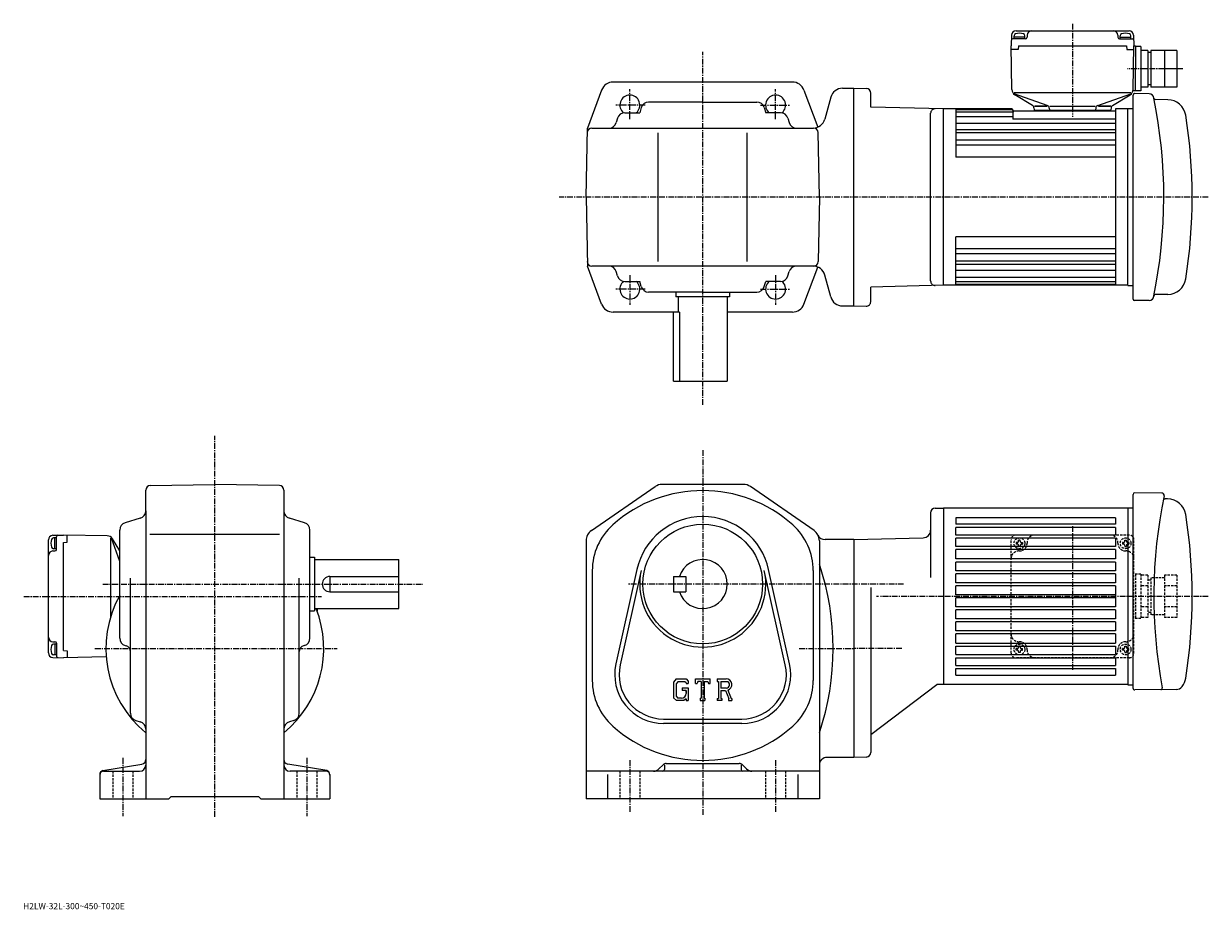
# Model space of a CAD drawing. Extents: x 27 to 799, y 58 to 636.
import ezdxf

# ---------------------------------------------------------------- set-up
doc = ezdxf.new("R2010")
doc.units = 0
doc.header["$LTSCALE"] = 3
doc.header["$MEASUREMENT"] = 0
doc.linetypes.add('CENTER', pattern=[2, 1.25, -0.25, 0.25, -0.25])
doc.linetypes.add('DASHED', pattern=[0.75, 0.5, -0.25])
doc.layers.get('0').update_dxf_attribs({"linetype": 'CONTINUOUS'})
doc.styles.get("Standard").update_dxf_attribs({"font": 'txt', "bigfont": 'BIGFONT'})

msp = doc.modelspace()

# ---------------------------------------------------------------- linework, layer by layer
at = {"linetype": 'CENTER'}
for p, q in [((710.890015, 635.511169), (710.890015, 574.698669)), ((469.890228, 386.912109), (469.890228, 617.053772)), ((782.754517, 606.114441), (746.440735, 606.114441)), ((422.390228, 573.262085), (422.390228, 592.762085)), ((517.390259, 573.262085), (517.390259, 592.762085)), ((432.266571, 582.414429), (413.329071, 582.414429)), ((507.513916, 582.414429), (526.451416, 582.414429)), ((799.271057, 522.414429), (376.307495, 522.414429)), ((422.390228, 471.566803), (422.390228, 452.066803)), ((517.390259, 471.566803), (517.390259, 452.066803)), ((432.266571, 462.414459), (413.329071, 462.414459)), ((507.513916, 462.414459), (526.451416, 462.414459)), ((151.890228, 118.15506), (151.890228, 366.753082)), ((469.890228, 357.323639), (469.890228, 119.394676)), ((710.890015, 307.765381), (710.890015, 213.765396)), ((78.844574, 270.027496), (287.525177, 270.027496)), ((600.82428, 270.027496), (420.832825, 270.027496)), ((27.319637, 262.027496), (221.439972, 262.027496)), ((584.372559, 262.027496), (583.107056, 262.027496)), ((626.890259, 262.027496), (585.321716, 262.027496)), ((799.390259, 262.027496), (626.890259, 262.027496)), ((73.751816, 228.027496), (231.625397, 228.027496)), ((532.802795, 228.027496), (568.390259, 228.027496)), ((599.640259, 228.027496), (568.390259, 228.027496)), ((91.890236, 156.626205), (91.890236, 118.727081)), ((211.890228, 156.626205), (211.890228, 118.727081)), ((422.390228, 155.302963), (422.390228, 121.438301)), ((517.390259, 155.302963), (517.390259, 121.146301))]:
    msp.add_line(p, q, dxfattribs=at)
at = {"linetype": 'Continuous'}
for p, q in [((671.07019, 627.992981), (670.890076, 621.114441)), ((680.290039, 625.614441), (671.982056, 625.614441)), ((672.790039, 625.614441), (672.790039, 627.593445)), ((679.790039, 626.614441), (672.790039, 626.614441)), ((674.069153, 630.914429), (747.710876, 630.914429)), ((679.790039, 625.614441), (679.790039, 627.593445)), ((681.290039, 627.914429), (681.290039, 626.614441)), ((740.490051, 627.914429), (740.490051, 626.614441)), ((741.490051, 625.614441), (749.797974, 625.614441)), ((741.990051, 625.614441), (741.990051, 627.593445)), ((741.990051, 626.614441), (748.990051, 626.614441)), ((748.990051, 625.614441), (748.990051, 627.593445)), ((750.7099, 627.992981), (750.890015, 621.114441)), ((671.388794, 592.544128), (670.890076, 621.114441)), ((675.471313, 618.614441), (670.942444, 618.614441)), ((675.690063, 621.114441), (675.471313, 618.614441)), ((675.690063, 621.114441), (746.090027, 621.114441)), ((746.090027, 621.114441), (746.308777, 618.614441)), ((746.308777, 618.614441), (750.837646, 618.614441)), ((750.391296, 592.544128), (750.890015, 621.114441)), ((750.890015, 621.114441), (751.890137, 621.114441)), ((751.890137, 621.114441), (751.632751, 591.615234)), ((755.390015, 620.614441), (751.885803, 620.614441)), ((755.390015, 620.614441), (755.390015, 591.614441)), ((759.890015, 618.114441), (755.390015, 618.114441)), ((759.890015, 618.114441), (759.890015, 594.114441)), ((761.890015, 618.114441), (761.890015, 594.114441)), ((778.890015, 618.114441), (761.890015, 618.114441)), ((770.890015, 618.114441), (770.890015, 594.114441)), ((778.890015, 618.114441), (778.890015, 594.114441)), ((761.890015, 616.614441), (759.890015, 616.614441)), ((759.732605, 606.114441), (755.390015, 606.114441)), ((778.890015, 606.114441), (770.890015, 606.114441)), ((469.890228, 597.414429), (411.440186, 597.414429)), ((528.340271, 597.414429), (469.890228, 597.414429)), ((761.890015, 595.614441), (759.890015, 595.614441)), ((403.946655, 592.215698), (394.675507, 567.414429)), ((535.833801, 592.215698), (544.868591, 568.046753)), ((553.267944, 587.484985), (549.478821, 573.343872)), ((560.9953, 593.414429), (568.390015, 593.414429)), ((568.390015, 451.414459), (568.390015, 593.414429)), ((568.390015, 593.414429), (576.468506, 593.202942)), ((579.390381, 581.158264), (579.390381, 590.203857)), ((748.854309, 590.326599), (672.925781, 590.326599)), ((694.427063, 582.145325), (672.925781, 589.805847)), ((684.770996, 582.234802), (673.311646, 589.19519)), ((727.353027, 582.145325), (748.854309, 589.805847)), ((737.009033, 582.234802), (748.468445, 589.19519)), ((751.631104, 591.614502), (750.265015, 591.614502)), ((750.390015, 455.914459), (750.390015, 588.91449)), ((760.876282, 589.830505), (751.390015, 589.913269)), ((755.390015, 591.614441), (751.631104, 591.614441)), ((759.890015, 594.114441), (755.390015, 594.114441)), ((778.890015, 594.114441), (761.890015, 594.114441)), ((429.834595, 580.825256), (428.831421, 577.414429)), ((469.890228, 584.414429), (434.631439, 584.414429)), ((469.890228, 584.414429), (505.149048, 584.414429)), ((509.945862, 580.825256), (510.949066, 577.414429)), ((626.890015, 579.914429), (579.390381, 581.158264)), ((626.890015, 464.914459), (626.890015, 579.914429)), ((671.390015, 579.914429), (626.890015, 579.914429)), ((634.890015, 579.914429), (634.890015, 548.414368)), ((671.390015, 579.373413), (634.890015, 579.373413)), ((671.890015, 579.414429), (671.890015, 573.21582)), ((685.725098, 580.699707), (685.850159, 579.270935)), ((686.019165, 581.714478), (694.272339, 581.714478)), ((693.794922, 581.714478), (686.350342, 581.714478)), ((695.74823, 580.435669), (695.850098, 579.270935)), ((696.140137, 581.714478), (725.721069, 581.714478)), ((726.03186, 580.435669), (725.929932, 579.270935)), ((735.760864, 581.714478), (727.507751, 581.714478)), ((727.985168, 581.714478), (735.429749, 581.714478)), ((736.054932, 580.699707), (735.929932, 579.270935)), ((746.889832, 579.914429), (738.890015, 579.914429)), ((738.890015, 579.914429), (738.890015, 464.914459)), ((746.889832, 464.664459), (746.889832, 580.164429)), ((746.889832, 580.164429), (750.390015, 580.164429)), ((772.926453, 585.913025), (764.83844, 585.983643)), ((414.344086, 573.807068), (413.536377, 571.021851)), ((419.14624, 577.414429), (428.831421, 577.414429)), ((520.634216, 577.414429), (510.949066, 577.414429)), ((525.436401, 573.807068), (526.24408, 571.021851)), ((618.390076, 467.771301), (618.390259, 577.057373)), ((671.890015, 577.718079), (634.890015, 577.718079)), ((671.890015, 574.840942), (634.890015, 574.840942)), ((738.890015, 573.21582), (671.890015, 573.21582)), ((738.890015, 578.414429), (672.890015, 578.414429)), ((735.431824, 578.814453), (686.348206, 578.814453)), ((686.890015, 578.414429), (686.890015, 578.814453)), ((734.890015, 578.414429), (734.890015, 578.814453)), ((393.890045, 522.414429), (394.675507, 567.414429)), ((397.623596, 567.414429), (542.15686, 567.414429)), ((412.490234, 567.414429), (412.48703, 567.403381)), ((440.890228, 480.414459), (440.890228, 564.414429)), ((498.890228, 480.414459), (498.890228, 564.414429)), ((527.290222, 567.414429), (527.293457, 567.403381)), ((545.890442, 522.414429), (545.156433, 564.466797)), ((738.890015, 570.309998), (634.890015, 570.309998)), ((738.890015, 566.267334), (634.890015, 566.267334)), ((738.890015, 564.27948), (634.890015, 564.27948)), ((738.890015, 559.464417), (634.890015, 559.464417)), ((738.890015, 556.184998), (634.890015, 556.184998)), ((738.890015, 548.414368), (634.890015, 548.414368)), ((393.890045, 522.414429), (394.675507, 477.414459)), ((545.890442, 522.414429), (545.156433, 480.362091)), ((738.890015, 496.414551), (634.890015, 496.414551)), ((634.890015, 464.914459), (634.890015, 496.414551)), ((738.890015, 488.643921), (634.890015, 488.643921)), ((738.890015, 485.364471), (634.890015, 485.364471)), ((738.890015, 480.549438), (634.890015, 480.549438)), ((403.946655, 452.61322), (394.675507, 477.414459)), ((542.15686, 477.414459), (397.623596, 477.414459)), ((412.490234, 477.414459), (412.48703, 477.425537)), ((414.344086, 471.02182), (413.536377, 473.807068)), ((525.436401, 471.02182), (526.24408, 473.807068)), ((527.290222, 477.414459), (527.293457, 477.425537)), ((535.833801, 452.61322), (544.868591, 476.782166)), ((553.267944, 457.343903), (549.478821, 471.485016)), ((738.890015, 478.561584), (634.890015, 478.561584)), ((738.890015, 474.51889), (634.890015, 474.51889)), ((419.14624, 467.414459), (428.831421, 467.414459)), ((429.834595, 464.003632), (428.831421, 467.414459)), ((509.945862, 464.003632), (510.949066, 467.414459)), ((520.634216, 467.414459), (510.949066, 467.414459)), ((626.890015, 464.914459), (579.390137, 463.670288)), ((579.390137, 454.206024), (579.390137, 463.670288)), ((746.889832, 464.914459), (626.890015, 464.914459)), ((738.890015, 469.987946), (634.890015, 469.987946)), ((738.890015, 467.11084), (634.890015, 467.11084)), ((738.890015, 465.455505), (634.890015, 465.455505)), ((746.889832, 464.664459), (750.390015, 464.664459)), ((469.890228, 460.414459), (434.631439, 460.414459)), ((452.390228, 460.414459), (452.390228, 457.414459)), ((487.390228, 457.414459), (452.390228, 457.414459)), ((453.890228, 457.414459), (453.890228, 447.414459)), ((469.890228, 460.414459), (505.149048, 460.414459)), ((485.890228, 457.414459), (485.890228, 402.414459)), ((487.390228, 460.414459), (487.390228, 457.414459)), ((772.926453, 458.915894), (764.83844, 458.845306)), ((560.9953, 451.414459), (568.390015, 451.414459)), ((568.390015, 451.41452), (576.311646, 451.207062)), ((760.876282, 454.998444), (751.390015, 454.915649)), ((450.890228, 447.414459), (411.440186, 447.414459)), ((450.890228, 402.414459), (450.890228, 447.414459)), ((454.691559, 447.414459), (450.890228, 447.414459)), ((454.691559, 447.414459), (454.691559, 402.414459)), ((528.340271, 447.414459), (485.890228, 447.414459)), ((450.890228, 402.414459), (485.890228, 402.414459)), ((109.837814, 334.293274), (151.890228, 335.027496)), ((193.942596, 334.293884), (151.890228, 335.027496)), ((397.34024, 304.913116), (438.836823, 333.607574)), ((496.393646, 335.027496), (443.386841, 335.027496)), ((542.440247, 304.913116), (500.943634, 333.607574)), ((106.890236, 317.768677), (106.890236, 331.293701)), ((196.890228, 331.294281), (196.890228, 130.027435)), ((750.390259, 202.03627), (750.390259, 328.527496)), ((769.111511, 329.371643), (751.390198, 329.526306)), ((772.82196, 325.52652), (771.375061, 325.52652)), ((106.890236, 317.768677), (106.890236, 130.027435)), ((621.390259, 319.527496), (626.890259, 319.527496)), ((626.890259, 319.527496), (626.890259, 204.527496)), ((746.890015, 319.527496), (626.890259, 319.527496)), ((746.890015, 319.777496), (750.390259, 319.777496)), ((746.890015, 319.777496), (746.890015, 204.277496)), ((103.300995, 312.971893), (93.479355, 310.083099)), ((210.300995, 310.083099), (200.479355, 312.971893)), ((618.390259, 316.527496), (618.390259, 274.277496)), ((634.890259, 313.313507), (634.890259, 309.027496)), ((738.890259, 313.313507), (634.890259, 313.313507)), ((738.890259, 309.027496), (634.890259, 309.027496)), ((738.890259, 313.313507), (738.890259, 309.027496)), ((46.311718, 301.847351), (53.190243, 302.027466)), ((81.760559, 301.528748), (53.190235, 302.027466)), ((55.690239, 297.446228), (55.690239, 301.975098)), ((89.890236, 234.768723), (89.890236, 305.286285)), ((109.464577, 302.527496), (194.142792, 302.527496)), ((213.890228, 234.768723), (213.890228, 305.286285)), ((738.890259, 307.027496), (634.890259, 307.027496)), ((634.890259, 302.027496), (634.890259, 307.027496)), ((738.890259, 302.027496), (634.890259, 302.027496)), ((738.890259, 307.027496), (738.890259, 302.027496)), ((43.390251, 225.206635), (43.390251, 298.848358)), ((48.690247, 300.127502), (46.711235, 300.127502)), ((47.690247, 293.127502), (47.690247, 300.127502)), ((48.690247, 292.627502), (48.690247, 300.935455)), ((53.190235, 297.227509), (55.690239, 297.446228)), ((53.190235, 226.827499), (53.190235, 297.227509)), ((83.978088, 299.99176), (83.978088, 248.738388)), ((89.890236, 284.859375), (84.498863, 299.99176)), ((89.890236, 291.735077), (85.109512, 299.605927)), ((393.890228, 298.333038), (393.890228, 130.027496)), ((545.890259, 298.333038), (545.890259, 130.027496)), ((568.390259, 299.027496), (549.57666, 299.027496)), ((568.390259, 299.027496), (613.521057, 300.209625)), ((568.390259, 299.027496), (568.390259, 157.027557)), ((568.390259, 299.027496), (568.390259, 157.027496)), ((568.390259, 299.027496), (568.390259, 157.027496)), ((738.890259, 300.027496), (634.890259, 300.027496)), ((634.890259, 294.527496), (634.890259, 300.027496)), ((738.890259, 294.527496), (634.890259, 294.527496)), ((738.890259, 300.027496), (738.890259, 294.527496)), ((46.390251, 291.627502), (47.690247, 291.627502)), ((48.690247, 293.127502), (46.711235, 293.127502)), ((213.890228, 287.527496), (216.890228, 287.527496)), ((216.890228, 287.527496), (216.890228, 252.527496)), ((216.890228, 286.027496), (271.890167, 286.027496)), ((271.890167, 254.027496), (271.890167, 286.027496)), ((634.890259, 286.42749), (634.890259, 292.527496)), ((738.890259, 292.527496), (634.890259, 292.527496)), ((738.890259, 286.42749), (634.890259, 286.42749)), ((738.890259, 292.527496), (738.890259, 286.42749)), ((397.890228, 278.804596), (397.890228, 207.250397)), ((426.937042, 279.568268), (413.249237, 217.944565)), ((429.768036, 278.939484), (416.080231, 217.315704)), ((523.700256, 217.315704), (510.012421, 278.939362)), ((526.53125, 217.944504), (512.843445, 279.568207)), ((541.890259, 278.804596), (541.890259, 207.250397)), ((634.890259, 278.627502), (634.890259, 284.42749)), ((738.890259, 284.42749), (634.890259, 284.42749)), ((738.890259, 278.627502), (634.890259, 278.627502)), ((738.890259, 284.42749), (738.890259, 278.627502)), ((96.890236, 185.783463), (96.890236, 273.937897)), ((206.890228, 185.783478), (206.890228, 273.937897)), ((226.890228, 275.027496), (271.890167, 275.027496)), ((226.890228, 275.027496), (226.890228, 265.027496)), ((450.890228, 275.027496), (450.890228, 265.027496)), ((450.890228, 275.027496), (458.890228, 275.027496)), ((458.890228, 275.027496), (458.890228, 265.027496)), ((634.890259, 270.827515), (634.890259, 276.627502)), ((738.890259, 276.627502), (634.890259, 276.627502)), ((738.890259, 270.827515), (634.890259, 270.827515)), ((738.890259, 276.627502), (738.890259, 270.827515)), ((226.890228, 265.027496), (271.890167, 265.027496)), ((450.890228, 265.027496), (458.890228, 265.027496)), ((579.390259, 267.777496), (579.390259, 160.237885)), ((634.890259, 263.027496), (634.890259, 268.827515)), ((738.890259, 268.827515), (634.890259, 268.827515)), ((738.890259, 263.027496), (634.890259, 263.027496)), ((738.890259, 268.827515), (738.890259, 255.227493)), ((634.890259, 255.227509), (634.890259, 261.027496)), ((738.890259, 261.027496), (634.890259, 261.027496)), ((738.890259, 255.227493), (634.890259, 255.227493)), ((213.890228, 252.527496), (216.890228, 252.527496)), ((216.890228, 254.027496), (271.890167, 254.027496)), ((634.890259, 247.42749), (634.890259, 253.227509)), ((738.890259, 253.227493), (634.890259, 253.227493)), ((738.890259, 247.427505), (634.890259, 247.427505)), ((738.890259, 253.227493), (738.890259, 247.427505)), ((738.890259, 245.427505), (634.890259, 245.427505)), ((634.890259, 239.627502), (634.890259, 245.42749)), ((738.890259, 239.627502), (634.890259, 239.627502)), ((738.890259, 245.427505), (738.890259, 239.627502)), ((46.390251, 232.427505), (47.690247, 232.427505)), ((634.890259, 231.527496), (634.890259, 237.627502)), ((738.890259, 237.627502), (634.890259, 237.627502)), ((738.890259, 237.627502), (738.890259, 231.527496)), ((48.690247, 230.927505), (46.711235, 230.927505)), ((48.690247, 223.927505), (46.711235, 223.927505)), ((47.690247, 230.927505), (47.690247, 223.927505)), ((48.690247, 231.427505), (48.690247, 223.119537)), ((53.190235, 226.827499), (55.690239, 226.60878)), ((55.690239, 226.60878), (55.690239, 222.07991)), ((93.479355, 229.971893), (94.019012, 229.81308)), ((210.300995, 229.971893), (209.761581, 229.81308)), ((634.890259, 231.527496), (738.890259, 231.527496)), ((634.890259, 224.027496), (634.890259, 229.527496)), ((634.890259, 229.527496), (738.890259, 229.527496)), ((634.890259, 224.027496), (738.890259, 224.027496)), ((738.890259, 229.527496), (738.890259, 224.027496)), ((46.311718, 222.207657), (53.190243, 222.027542)), ((81.104576, 222.514786), (53.190235, 222.027542)), ((634.890259, 217.027496), (634.890259, 222.027496)), ((634.890259, 222.027496), (738.890259, 222.027496)), ((634.890259, 217.027496), (722.390198, 217.027496)), ((722.390198, 217.027496), (738.890259, 217.027496)), ((738.890259, 222.027496), (738.890259, 217.027496)), ((634.890259, 210.741501), (634.890259, 215.027496)), ((634.890259, 215.027496), (697.890076, 215.027496)), ((634.890259, 210.741501), (723.890198, 210.741501)), ((697.890076, 215.027496), (738.890259, 215.027496)), ((723.890198, 210.741501), (738.890259, 210.741501)), ((738.890259, 215.027496), (738.890259, 210.741501)), ((452.615021, 208.277496), (450.890228, 206.069)), ((450.890228, 206.069), (450.890228, 195.876617)), ((453.558624, 206.384918), (452.486023, 205.054962)), ((452.486023, 205.054962), (452.486023, 196.845383)), ((452.615021, 208.277496), (459.003021, 208.277496)), ((458.13623, 206.384918), (453.558624, 206.384918)), ((456.530823, 202.302902), (460.390228, 202.302902)), ((456.530823, 202.302902), (456.530823, 200.744293)), ((459.017242, 200.744293), (456.530823, 200.744293)), ((459.017242, 205.533356), (458.118225, 206.384918)), ((459.003021, 208.277496), (460.390228, 206.737946)), ((459.017242, 205.533356), (459.017242, 205.308746)), ((459.017242, 205.308746), (460.390228, 205.308746)), ((459.017242, 200.744293), (459.017242, 198.666183)), ((460.390228, 206.737946), (460.390228, 205.308746)), ((460.390228, 202.302902), (460.390228, 194.027496)), ((465.140228, 205.308746), (465.140228, 208.277496)), ((465.140228, 208.277496), (474.640228, 208.277496)), ((465.140228, 205.308746), (466.194824, 205.308746)), ((466.705048, 206.533356), (466.194824, 205.308746)), ((468.962433, 206.533356), (466.705048, 206.533356)), ((468.962433, 206.533356), (468.962433, 195.586105)), ((470.743835, 206.533356), (470.743835, 195.586105)), ((470.743835, 206.533356), (473.219025, 206.533356)), ((473.219025, 206.533356), (473.649231, 205.308746)), ((473.649231, 205.308746), (474.640228, 205.308746)), ((474.640228, 205.308746), (474.640228, 208.277496)), ((479.390228, 208.277496), (485.086426, 208.277496)), ((479.390228, 208.277496), (479.390228, 206.533356)), ((479.390228, 206.533356), (480.095245, 206.533356)), ((480.095245, 206.533356), (480.095245, 195.511887)), ((481.728241, 206.533356), (481.728241, 202.172638)), ((481.728241, 206.533356), (486.161224, 206.530502)), ((485.386047, 202.172638), (481.728241, 202.172638)), ((486.136047, 200.817719), (488.490448, 195.511887)), ((579.390259, 172.027496), (622.519409, 204.527496)), ((626.890259, 204.527496), (622.519409, 204.527496)), ((746.890259, 204.527496), (626.888245, 204.527496)), ((746.890015, 204.277496), (750.390259, 204.277496)), ((778.424255, 201.272156), (751.398987, 201.036316)), ((450.890228, 195.876617), (452.722839, 194.027496)), ((452.486023, 196.845383), (453.575836, 195.697418)), ((457.663239, 194.027496), (452.722839, 194.027496)), ((456.048431, 195.697418), (453.575836, 195.697418)), ((459.017242, 195.163422), (457.663239, 194.027496)), ((459.017242, 199.259918), (459.017242, 200.447418)), ((459.017242, 195.163422), (459.017242, 194.027496)), ((459.017242, 194.027496), (460.390228, 194.027496)), ((468.257446, 195.586105), (468.257446, 194.027496)), ((468.257446, 195.586105), (468.962433, 195.586105)), ((468.257446, 194.027496), (471.337433, 194.027496)), ((470.743835, 195.586105), (471.337433, 195.586105)), ((471.337433, 195.586105), (471.337433, 194.027496)), ((479.390228, 195.511887), (480.095245, 195.511887)), ((479.390228, 195.511887), (479.390228, 194.027496)), ((482.377625, 194.027496), (479.390228, 194.027496)), ((481.728241, 200.688644), (481.728241, 195.511887)), ((481.728241, 200.688644), (484.768829, 200.688644)), ((481.728241, 195.511887), (482.377625, 195.511887)), ((482.377625, 195.511887), (482.377625, 194.027496)), ((484.768829, 200.688644), (486.996826, 195.511887)), ((486.700836, 195.511887), (486.996826, 195.511887)), ((486.700836, 195.511887), (486.700836, 194.027496)), ((486.700836, 194.027496), (488.890228, 194.027496)), ((488.490448, 195.511887), (488.890228, 195.511887)), ((488.890228, 195.511887), (488.890228, 194.027496)), ((100.497597, 180.981293), (103.282814, 180.173615)), ((203.282822, 180.981293), (200.497589, 180.173615)), ((444.390228, 182.027496), (495.390228, 182.027496)), ((495.390228, 179.127487), (444.390228, 179.127487)), ((568.390259, 157.027496), (550.890259, 157.027496)), ((576.468628, 157.238983), (568.390259, 157.027496)), ((78.979218, 148.375641), (104.383392, 152.609665)), ((79.390236, 148.027496), (102.890236, 148.027435)), ((224.801178, 148.375641), (199.396957, 152.609665)), ((224.390228, 148.027435), (200.890228, 148.027435)), ((545.890259, 148.027496), (393.890228, 148.027496)), ((444.011627, 152.148834), (441.354645, 149.491974)), ((444.890228, 152.091614), (444.890228, 149.027496)), ((446.132843, 153.027496), (493.647644, 153.027496)), ((494.890228, 152.091614), (494.890228, 149.027496)), ((495.768829, 152.148834), (498.425842, 149.491974)), ((76.890236, 145.909637), (76.890236, 130.027435)), ((226.890228, 145.909637), (226.890228, 130.027435)), ((407.890228, 145.960938), (407.890228, 130.027496)), ((531.890259, 145.960938), (531.890259, 130.027496)), ((121.890236, 130.027435), (123.390236, 131.527435)), ((123.390236, 131.527435), (180.390228, 131.527435)), ((181.890228, 130.027435), (180.390228, 131.527435)), ((76.890236, 130.027435), (121.890236, 130.027435)), ((181.890228, 130.027435), (226.890228, 130.027435)), ((545.890259, 130.027496), (393.890228, 130.027496))]:
    msp.add_line(p, q, dxfattribs=at)
at = {"linetype": 'DASHED'}
for p, q in [((747.890015, 302.027496), (673.890015, 302.027496)), ((670.890015, 225.027496), (670.890015, 299.027496)), ((674.190002, 297.127502), (674.190002, 296.127502)), ((674.790039, 297.127502), (674.190002, 297.127502)), ((674.7901, 296.127502), (674.190002, 296.127502)), ((676.790039, 298.727478), (675.790039, 298.727478)), ((675.790039, 298.127502), (675.790039, 298.727478)), ((675.7901, 295.127502), (675.790039, 294.527496)), ((676.790039, 294.527496), (675.790039, 294.527496)), ((676.790039, 298.127502), (676.790039, 298.727478)), ((676.790039, 295.127502), (676.790039, 294.527496)), ((677.790039, 297.127502), (678.390015, 297.127502)), ((677.790039, 296.127502), (678.390015, 296.127502)), ((678.390015, 297.127502), (678.390015, 296.127502)), ((743.390015, 297.127502), (743.390015, 296.127502)), ((743.990051, 297.127502), (743.390015, 297.127502)), ((743.990051, 296.127502), (743.390015, 296.127502)), ((744.990051, 298.727478), (745.990051, 298.727478)), ((744.990051, 298.127502), (744.990051, 298.727478)), ((744.990051, 295.127502), (744.990051, 294.527496)), ((744.990051, 294.527496), (745.990051, 294.527496)), ((745.989929, 295.127502), (745.990051, 294.527496)), ((745.990051, 298.127502), (745.990051, 298.727478)), ((746.989929, 296.127502), (747.590027, 296.127502)), ((746.990051, 297.127502), (747.590027, 297.127502)), ((747.590027, 297.127502), (747.590027, 296.127502)), ((750.890015, 225.027496), (750.890015, 299.027496)), ((755.390015, 276.527496), (750.890015, 276.527496)), ((751.890015, 276.527496), (751.890015, 247.527496)), ((755.390015, 276.527496), (755.390015, 247.527496)), ((759.890015, 275.883911), (755.390015, 275.883911)), ((759.890015, 275.883911), (759.890015, 248.171097)), ((761.890015, 272.527496), (759.890015, 272.527496)), ((761.890015, 274.027496), (761.890015, 250.027496)), ((770.890015, 274.027496), (761.890015, 274.027496)), ((770.890015, 275.883911), (770.890015, 248.171097)), ((778.890015, 275.883911), (770.890015, 275.883911)), ((778.890015, 275.883911), (778.890015, 248.171097)), ((759.890015, 268.955505), (755.390015, 268.955505)), ((778.890015, 268.955505), (770.890015, 268.955505)), ((759.890015, 255.099503), (755.390015, 255.099503)), ((778.890015, 255.099503), (770.890015, 255.099503)), ((755.390015, 247.527496), (750.890015, 247.527496)), ((759.890015, 248.171097), (755.390015, 248.171097)), ((761.890015, 251.527496), (759.890015, 251.527496)), ((770.890015, 250.027496), (761.890015, 250.027496)), ((778.890015, 248.171097), (770.890015, 248.171097)), ((674.190002, 226.927505), (674.190002, 227.927505)), ((674.7901, 227.927505), (674.190002, 227.927505)), ((674.790039, 226.927505), (674.190002, 226.927505)), ((676.790039, 229.527512), (675.790039, 229.527512)), ((675.7901, 228.927505), (675.790039, 229.527512)), ((675.790039, 225.927505), (675.790039, 225.32753)), ((676.790039, 225.32753), (675.790039, 225.32753)), ((676.790039, 228.927505), (676.790039, 229.527512)), ((676.790039, 225.927505), (676.790039, 225.32753)), ((677.790039, 227.927505), (678.390015, 227.927505)), ((677.790039, 226.927505), (678.390015, 226.927505)), ((678.390015, 226.927505), (678.390015, 227.927505)), ((743.390015, 226.927505), (743.390015, 227.927505)), ((743.990051, 227.927505), (743.390015, 227.927505)), ((743.990051, 226.927505), (743.390015, 226.927505)), ((744.990051, 229.527512), (745.990051, 229.527512)), ((744.990051, 228.927505), (744.990051, 229.527512)), ((744.990051, 225.927505), (744.990051, 225.32753)), ((744.990051, 225.32753), (745.990051, 225.32753)), ((745.989929, 228.927505), (745.990051, 229.527512)), ((745.990051, 225.927505), (745.990051, 225.32753)), ((746.989929, 227.927505), (747.590027, 227.927505)), ((746.990051, 226.927505), (747.590027, 226.927505)), ((747.590027, 226.927505), (747.590027, 227.927505)), ((747.890015, 222.027496), (673.890015, 222.027496)), ((85.390236, 148.027435), (85.390236, 130.027435)), ((98.390236, 148.027435), (98.390236, 130.027435)), ((205.390228, 148.027435), (205.390228, 130.027435)), ((218.390228, 148.027435), (218.390228, 130.027435)), ((415.890228, 148.027496), (415.890228, 130.027496)), ((428.890228, 148.027496), (428.890228, 130.027496)), ((510.890228, 148.027496), (510.890228, 130.027496)), ((523.890259, 148.027496), (523.890259, 130.027496))]:
    msp.add_line(p, q, dxfattribs=at)
at = {"linetype": 'Continuous'}
msp.add_circle((469.890228, 270.027496), 39, dxfattribs=at)
at = {"linetype": 'DASHED'}
for centre in [(676.290039, 296.627502), (745.490051, 296.627502), (676.290039, 227.427505), (745.490051, 227.427505)]:
    msp.add_circle(centre, 3.5, dxfattribs=at)
at = {"linetype": 'Continuous'}
for centre, radius, start, end in [((671.982056, 624.614441), 0.999998, 90, 178.5), ((674.069153, 627.914429), 2.999998, 90, 178.5), ((674.090027, 627.593445), 1.3, 106.600899, 180), ((676.290039, 620.214417), 9, 73.398483, 106.601013), ((678.48999, 627.593445), 1.3, 0, 73.398422), ((680.290039, 626.614441), 1, 270, 0), ((684.290039, 627.914429), 3, 90, 180), ((737.490051, 627.914429), 3, 0, 90), ((741.490051, 626.614441), 1, 180, 270), ((743.290039, 627.593445), 1.3, 106.601578, 180), ((745.490051, 620.214417), 9, 73.398987, 106.601517), ((747.710876, 627.914429), 2.999998, 1.5, 90), ((747.690063, 627.593445), 1.3, 0, 73.399101), ((749.797974, 624.614441), 0.999998, 1.5, 90), ((411.440186, 589.414429), 8, 90, 159.503387), ((528.340271, 589.414429), 8, 20.496618, 90), ((422.390228, 582.414429), 6.5, 309.715137, 231.240692), ((517.390259, 582.414429), 6.5, 308.759312, 230.284866), ((560.9953, 585.414429), 8, 90, 165), ((576.390015, 590.203857), 3, 0, 88.500298), ((675.388184, 592.613953), 3.999996, 181, 238.725662), ((746.391907, 592.613953), 3.999996, 301.274353, 359), ((751.390015, 588.91449), 1, 90, 180), ((750.63324, 591.680054), 0.999998, 356.239197, 359.5), ((760.850098, 586.830627), 3, 2.191711, 89.499992), ((448.890045, 522.414429), 321.501007, 348.245375, 11.578931), ((764.847168, 586.983582), 1, 182.191711, 269.5), ((434.631439, 579.414429), 5, 90, 163.610458), ((505.149048, 579.414429), 5, 16.38954, 90), ((621.390015, 577.057373), 3, 88.500122, 180), ((671.390015, 579.414429), 0.5, 0, 90), ((671.390015, 578.873413), 0.5, 0, 90), ((683.732727, 580.525391), 2, 4.999991, 58.725658), ((686.348206, 579.314514), 0.5, 185, 270), ((693.755798, 580.261353), 2, 5.000116, 70.389977), ((696.348206, 579.314514), 0.5, 185, 270), ((725.431885, 579.314514), 0.5, 270, 355), ((728.024231, 580.261353), 2, 109.610023, 174.999878), ((735.431824, 579.314514), 0.5, 270, 355), ((738.047363, 580.525391), 2, 121.274345, 175.000015), ((772.821716, 573.913513), 12, 9.033493, 89.5), ((419.14624, 572.414429), 5, 90, 163.827835), ((520.634216, 572.414429), 5, 16.172159, 90), ((541.751404, 575.414429), 8, 270, 345), ((672.890015, 577.414429), 1, 90, 180), ((448.890045, 522.413452), 340, 350.966507, 9.033518), ((397.623596, 564.414429), 3, 90, 179), ((408.734222, 572.414429), 5, 270, 343.827841), ((531.046265, 572.414429), 5, 196.172165, 270), ((542.15686, 564.414429), 3, 1, 90), ((397.623596, 480.414459), 3, 181, 270), ((542.15686, 480.414459), 3, 270, 359), ((408.734222, 472.414459), 5, 16.172159, 90), ((419.14624, 472.414459), 5, 196.172165, 270), ((520.634216, 472.414459), 5, 270, 343.82785), ((531.046265, 472.414459), 5, 90, 163.827835), ((541.751404, 469.414459), 8, 15, 90), ((422.390228, 462.414459), 6.5, 128.759308, 50.284863), ((434.631439, 465.414459), 5, 196.389542, 270), ((505.149048, 465.414459), 5, 270, 343.610474), ((517.390259, 462.414459), 6.5, 129.715134, 51.240688), ((621.390015, 467.771301), 3, 180, 271.500549), ((772.821716, 470.915436), 12, 270.5, 350.966522), ((560.9953, 459.414459), 8, 195, 270), ((751.390015, 455.914459), 1, 180, 270), ((760.850098, 457.998322), 3, 270.5, 357.808289), ((764.847168, 457.845337), 1, 90.5, 177.808289), ((411.440186, 455.414459), 8, 200.496613, 270), ((528.340271, 455.414459), 8, 270, 339.503387), ((576.390137, 454.206024), 3, 268.500137, 0), ((109.890236, 331.293701), 3, 91.000603, 180), ((193.890228, 331.294281), 3, 0, 89.00058), ((443.386841, 327.027496), 8, 90, 124.6633), ((496.393646, 327.027496), 8, 55.3363, 90), ((469.890228, 243.027496), 88, 48.18964, 131.810593), ((751.390259, 328.527496), 1, 90, 180), ((1088.890259, 262.027496), 325, 168.365555, 190.577545), ((769.09845, 327.871704), 1.5, 348.365555, 89.499992), ((771.375061, 326.52652), 1, 168.517365, 270), ((772.82196, 313.52652), 12, 9.033493, 90), ((101.890236, 317.768677), 5, 286.389771, 0), ((201.890228, 317.768677), 5, 180, 253.610794), ((621.390259, 316.527496), 3, 90, 180), ((94.890236, 305.286285), 5, 106.3899, 180), ((208.890228, 305.286285), 5, 0, 73.610527), ((469.890228, 270.027496), 44, 12.5231, 167.476807), ((448.890228, 262.02652), 340, 350.966507, 9.033493), ((46.390247, 298.848358), 2.999998, 91.5, 180), ((49.690243, 300.935455), 0.999998, 91.5, 180), ((81.69075, 297.529388), 3.999996, 31.274345, 89), ((401.890228, 298.333038), 8, 124.6633, 180), ((437.890228, 278.804596), 40, 131.810806, 180), ((501.890228, 278.804596), 40, 0, 48.189659), ((537.890259, 298.333099), 8, 0, 55.336201), ((549.57666, 304.027496), 5, 205.978394, 270), ((613.390259, 305.207916), 5, 271.500092, 0), ((54.090275, 296.627502), 9, 163.398987, 196.601517), ((46.711235, 298.827515), 1.3, 90, 163.399094), ((46.711235, 294.427521), 1.3, 196.601578, 270), ((46.390251, 288.627502), 3, 90, 180), ((47.690247, 292.627502), 1, 270, 0), ((469.890228, 270.027496), 16, 198.2099, 161.7901), ((469.890228, 270.027496), 41.099998, 167.476807, 12.5231), ((382.822845, 228.027496), 172.067474, 341.386801, 18.613199), ((226.890228, 270.027496), 5, 90, 270), ((151.890228, 228.027496), 71, 150.837296, 230.668701), ((151.890228, 228.027496), 71, 309.331299, 21.48126), ((151.890228, 262.027496), 67.5, 351.456085, 353.19339), ((151.890228, 262.027496), 67.5, 351.59079, 353.19339), ((46.390251, 235.427505), 3, 180, 270), ((47.690247, 231.427505), 1, 0, 90), ((94.890236, 234.768723), 5, 180, 253.610794), ((208.890228, 234.768723), 5, 286.389679, 0), ((46.390247, 225.206635), 2.999998, 180, 268.5), ((54.090275, 227.427505), 9, 163.398483, 196.601013), ((46.711235, 225.227493), 1.3, 196.600906, 270), ((46.711235, 229.627487), 1.3, 90, 163.398422), ((92.890236, 225.975677), 4, 0, 73.610649), ((210.890228, 225.975677), 4, 106.389999, 180), ((49.690243, 223.119537), 0.999998, 180, 268.5), ((444.390228, 211.027496), 31.9, 167.476807, 270), ((444.390228, 211.027496), 29, 167.476807, 270), ((495.390228, 211.027496), 31.9, 270, 12.5231), ((495.390228, 211.027496), 29, 270, 12.5231), ((772.82196, 210.526505), 12, 322.570068, 350.966507), ((437.890228, 207.250397), 40, 180, 228.190094), ((485.086426, 204.473785), 3.803712, 286.018127, 90.00351), ((485.086426, 204.473785), 2.320524, 277.414726, 62.41185), ((501.890228, 207.250397), 40, 311.811192, 0), ((751.390259, 202.03627), 1, 180, 270.5), ((768.42981, 202.184982), 1, 270.5, 10.577545), ((778.380615, 206.271973), 5, 270.5, 322.570068), ((456.048431, 198.666183), 2.96875, 270.000214, 0.000109), ((101.890236, 185.783478), 5, 180, 253.828201), ((201.890228, 185.783463), 5, 286.172302, 0), ((101.890236, 175.371445), 5, 0, 73.827919), ((201.890228, 175.371506), 5, 106.172501, 180), ((469.890228, 243.027496), 88, 228.189804, 311.810699), ((103.890236, 155.568817), 3, 279.462517, 0), ((199.890228, 155.568878), 3, 180, 260.537903), ((550.890259, 152.027435), 5, 90, 180), ((576.390259, 160.238022), 3, 271.499512, 0), ((79.390236, 145.909637), 2.5, 99.462578, 180), ((79.390236, 145.527496), 2.5, 90, 180), ((102.890236, 152.027435), 4, 270, 0), ((200.890228, 152.027496), 4, 180, 270), ((224.390228, 145.527435), 2.5, 0, 90), ((224.390228, 145.909637), 2.5, 0, 80.537827), ((437.819244, 153.027496), 5, 270, 315), ((443.890228, 149.027496), 1, 270, 0), ((446.132843, 150.027496), 3, 90, 134.999802), ((493.647644, 150.027496), 3, 44.999691, 90), ((495.890228, 149.027496), 1, 180, 270), ((501.961243, 153.027496), 5, 224.999893, 270)]:
    msp.add_arc(centre, radius, start, end, dxfattribs=at)
at = {"linetype": 'DASHED'}
for centre, radius, start, end in [((673.890015, 299.027496), 3, 90, 180), ((686.282043, 297.027496), 5, 90, 182.29245), ((735.498047, 297.027496), 5, 357.707557, 90), ((747.890015, 299.027496), 3, 0, 90), ((674.790039, 298.127502), 1, 270, 0), ((674.790039, 295.127502), 1, 0, 90), ((676.290039, 296.627502), 5, 267.707558, 2.292443), ((677.790039, 298.127502), 1, 180, 270), ((677.790039, 295.127502), 1, 90, 180), ((745.490051, 296.627502), 5, 177.70755, 272.29245), ((743.990051, 298.127502), 1, 270, 0), ((743.990051, 295.127502), 1, 0, 90), ((746.990051, 298.127502), 1, 180, 270), ((746.990051, 295.127502), 1, 90, 180), ((675.890015, 286.635498), 5, 87.707558, 180), ((745.890015, 286.635498), 5, 0, 92.292442), ((675.890015, 237.419495), 5, 180, 272.29245), ((676.290039, 227.427505), 5, 357.707557, 92.292442), ((745.490051, 227.427505), 5, 87.707558, 182.29245), ((745.890015, 237.419495), 5, 267.707558, 0), ((673.890015, 225.027496), 3, 180, 270), ((674.790039, 228.927505), 1, 270, 0), ((674.790039, 225.927505), 1, 0, 90), ((677.790039, 228.927505), 1, 180, 270), ((677.790039, 225.927505), 1, 90, 180), ((686.282043, 227.027496), 5, 177.70755, 270), ((735.498047, 227.027496), 5, 270, 2.292443), ((743.990051, 228.927505), 1, 270, 0), ((743.990051, 225.927505), 1, 0, 90), ((746.990051, 228.927505), 1, 180, 270), ((746.990051, 225.927505), 1, 90, 180), ((747.890015, 225.027496), 3, 270, 0)]:
    msp.add_arc(centre, radius, start, end, dxfattribs=at)

# ---------------------------------------------------------------- texts
msp.add_text('H2LW-32L-300~450-T020E', height=4).set_placement((27, 58))

doc.saveas('drawing.dxf')
